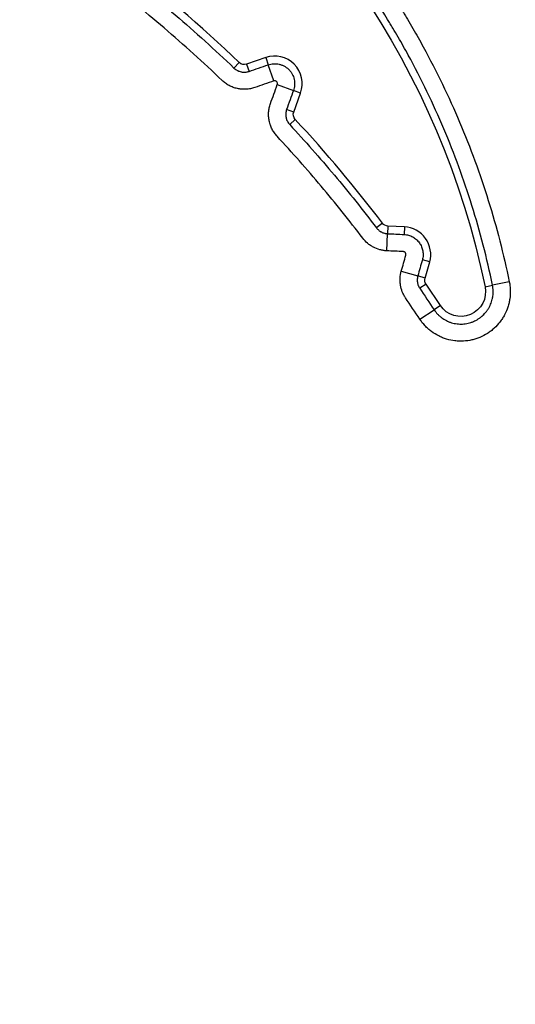
# Model space of a CAD drawing. Units: millimetres. Extents: x 54435 to 72927, y 12988 to 23767.
# Drawn here: x 61796 to 61881, y 20702 to 20871 of the extents above; entities that cross this region are included whole.
import ezdxf

# ---------------------------------------------------------------- set-up
doc = ezdxf.new("R2010")
doc.units = ezdxf.units.MM
doc.styles.get("Standard").update_dxf_attribs({"font": 'arial.ttf'})
doc.dimstyles.new('ISO-25', dxfattribs={"dimtxt": 2.5, "dimasz": 2.5, "dimexe": 1.25, "dimexo": 0.625, "dimtad": 1, "dimtxsty": 'Standard', "dimcen": 2.5, "dimadec": 0, "dimazin": 0, "dimtfac": 1, "dimtmove": 0, "dimatfit": 3, "dimfxl": 1, "dimarcsym": 0})

# ---------------------------------------------------------------- blocks, each defined once
blk = doc.blocks.new('*D4')
at = {"color": 0, "lineweight": -2, "transparency": 16777216}
for p, q in [((54855.15, 23335.73), (54855.15, 23386.98)), ((64446.4, 23335.73), (64446.4, 23386.98)), ((55035.15, 23385.73), (64266.4, 23385.73))]:
    blk.add_line(p, q, dxfattribs=at)
at = {"color": 0, "transparency": 16777216}
for points in [[(55035.15, 23415.73), (55035.15, 23355.73), (54855.15, 23385.73)], [(64266.4, 23415.73), (64266.4, 23355.73), (64446.4, 23385.73)]]:
    blk.add_solid(points, dxfattribs=at)
at = {"layer": 'Defpoints', "color": 0, "transparency": 16777216}
for p in [(64446.4, 23385.73), (54855.15, 20442.06), (64446.4, 18848.49)]:
    blk.add_point(p, dxfattribs=at)
at = {"color": 0, "transparency": 16777216, "insert": (59650.78, 23563.37), "char_height": 250, "attachment_point": 5}
blk.add_mtext('960', dxfattribs=at)

msp = doc.modelspace()

# ---------------------------------------------------------------- linework, layer by layer
at = {"extrusion": (0, 1, -2.22045e-16)}
for p, q in [((61838.265, 20864.626), (61834.976, 20863.492)), ((61838.265, 20864.626), (61838.692, 20863.389)), ((61833.7, 20863.772), (61832.795, 20862.827)), ((61834.976, 20863.492), (61835.403, 20862.255)), ((61839.655, 20860.596), (61838.692, 20863.389)), ((61840.266, 20859.976), (61843.044, 20858.971)), ((61844.276, 20858.526), (61843.044, 20858.971)), ((61843.093, 20855.255), (61844.276, 20858.526)), ((61843.093, 20855.255), (61841.862, 20855.7)), ((61843.354, 20853.975), (61842.395, 20853.084)), ((61858.39, 20836.111), (61857.348, 20835.318)), ((61859.328, 20835.618), (61859.265, 20834.31)), ((61862.183, 20835.481), (61859.328, 20835.618)), ((61862.183, 20835.481), (61862.121, 20834.174)), ((61859.124, 20831.359), (61859.265, 20834.31)), ((61866.522, 20829.443), (61865.263, 20829.801)), ((61865.736, 20826.677), (61866.522, 20829.443)), ((61861.635, 20827.842), (61864.477, 20827.035)), ((61865.736, 20826.677), (61864.477, 20827.035)), ((61865.9, 20825.638), (61864.812, 20824.91)), ((61868.364, 20821.954), (61865.9, 20825.638)), ((61876.066, 20825.177), (61877.348, 20825.441)), ((61880.242, 20826.037), (61877.348, 20825.441)), ((61868.364, 20821.954), (61867.276, 20821.226)), ((61864.82, 20819.583), (61867.276, 20821.226))]:
    msp.add_line(p, q, dxfattribs=at)
at = {"extrusion": (0, -2.22045e-16, -1)}
for centre, radius, start, end in [((-61737.379, 20796.606), 141.6, 77.6388, 168.35918), ((-61834.567, 20864.678), 1.254, 250.97363, 313.7582), ((-61844.272, 20854.829), 1.254, 317.08693, 19.87149), ((-61859.388, 20836.87), 1.254, 272.7394, 322.73935), ((-61866.942, 20826.335), 1.254, 326.22233, 15.85762), ((-61871.9, 20824.319), 4.254, 168.35918, 326.22233)]:
    msp.add_arc(centre, radius, start, end, dxfattribs=at)
for centre, radius, start, end in [((61669.94, 20692.755), 236.779, 46.2418, 52.87877), ((61839.812, 20860.14), 4.746, 340.12851, 109.02637), ((61669.94, 20692.755), 236.779, 37.26065, 42.91307), ((61861.956, 20830.74), 4.746, 344.14238, 87.2606)]:
    msp.add_arc(centre, radius, start, end)
for points, knots in [([(61706.153, 20939.088), (61708.524, 20939.607), (61710.901, 20940.066), (61715.666, 20940.864), (61720.444, 20941.543), (61727.645, 20942.204), (61732.47, 20942.407), (61736.097, 20942.469), (61737.308, 20942.474), (61739.126, 20942.46), (61739.733, 20942.451), (61740.945, 20942.427), (61741.551, 20942.411), (61744.576, 20942.312), (61746.985, 20942.172), (61751.78, 20941.776), (61754.167, 20941.52), (61758.918, 20940.89), (61763.647, 20940.144), (61768.332, 20939.167), (61772.995, 20938.074), (61775.316, 20937.47), (61779.935, 20936.144), (61782.234, 20935.422), (61785.665, 20934.25), (61786.806, 20933.845), (61788.513, 20933.214), (61789.081, 20933), (61790.211, 20932.566), (61790.775, 20932.346), (61793.583, 20931.228), (61795.799, 20930.281), (61800.172, 20928.283), (61802.329, 20927.233), (61806.582, 20925.03), (61810.777, 20922.725), (61814.854, 20920.216), (61818.872, 20917.605), (61820.851, 20916.248), (61824.75, 20913.431), (61826.67, 20911.971), (61829.031, 20910.08), (61829.502, 20909.698), (61830.438, 20908.929), (61830.905, 20908.54), (61832.295, 20907.369), (61833.211, 20906.578), (61835.922, 20904.175), (61837.684, 20902.534), (61841.117, 20899.175), (61844.459, 20895.737), (61849.205, 20890.351), (61852.19, 20886.607), (61855.085, 20882.786), (61856.488, 20880.837), (61859.203, 20876.861), (61860.515, 20874.834), (61861.938, 20872.508), (61862.096, 20872.249), (61862.409, 20871.73), (61862.565, 20871.47), (61863.03, 20870.688), (61863.95, 20869.121), (61864.838, 20867.541), (61866.571, 20864.365), (61867.671, 20862.225), (61869.759, 20857.903), (61871.737, 20853.538), (61874.374, 20846.862), (61875.912, 20842.326), (61877.341, 20837.747), (61878, 20835.436), (61879.205, 20830.769), (61879.752, 20828.415), (61880.242, 20826.037)], [0, 0, 0, 0, 0.03125, 0.03125, 0.0625, 0.09375, 0.125, 0.125, 0.140625, 0.140625, 0.1484375, 0.1484375, 0.15625, 0.15625, 0.1875, 0.1875, 0.21875, 0.21875, 0.25, 0.28125, 0.28125, 0.3125, 0.3125, 0.34375, 0.34375, 0.359375, 0.359375, 0.3671875, 0.3671875, 0.375, 0.375, 0.40625, 0.40625, 0.4375, 0.4375, 0.46875, 0.5, 0.5, 0.53125, 0.53125, 0.5625, 0.5625, 0.5703125, 0.5703125, 0.578125, 0.578125, 0.59375, 0.59375, 0.625, 0.625, 0.65625, 0.6875, 0.71875, 0.71875, 0.75, 0.75, 0.78125, 0.78125, 0.7851562, 0.7851562, 0.7890625, 0.7890625, 0.796875, 0.8125, 0.8125, 0.84375, 0.84375, 0.875, 0.90625, 0.9375, 0.9375, 0.96875, 0.96875, 1, 1, 1, 1]), ([(61877.348, 20825.441), (61876.869, 20827.769), (61876.333, 20830.076), (61875.152, 20834.645), (61874.507, 20836.909), (61873.109, 20841.393), (61871.602, 20845.836), (61869.02, 20852.374), (61867.083, 20856.649), (61865.039, 20860.882), (61863.962, 20862.977), (61862.265, 20866.088), (61861.686, 20867.12), (61860.795, 20868.659), (61860.495, 20869.171), (61860.04, 20869.936), (61859.887, 20870.191), (61859.58, 20870.7), (61858.193, 20872.983), (61856.748, 20875.216), (61854.09, 20879.111), (61852.716, 20881.02), (61849.881, 20884.763), (61846.959, 20888.43), (61842.312, 20893.706), (61839.04, 20897.073), (61835.678, 20900.364), (61833.954, 20901.971), (61831.299, 20904.325), (61830.403, 20905.1), (61829.042, 20906.247), (61828.585, 20906.628), (61827.667, 20907.382), (61827.207, 20907.756), (61824.895, 20909.608), (61823.015, 20911.039), (61819.198, 20913.799), (61817.259, 20915.128), (61813.325, 20917.687), (61809.333, 20920.145), (61803.173, 20923.534), (61798.95, 20925.592), (61794.668, 20927.55), (61792.498, 20928.479), (61789.749, 20929.575), (61789.197, 20929.791), (61788.09, 20930.216), (61787.534, 20930.426), (61785.862, 20931.044), (61784.745, 20931.442), (61781.385, 20932.591), (61779.134, 20933.299), (61774.611, 20934.6), (61772.338, 20935.193), (61767.772, 20936.265), (61763.184, 20937.224), (61758.553, 20937.957), (61753.9, 20938.576), (61751.563, 20938.829), (61746.868, 20939.219), (61744.509, 20939.356), (61741.547, 20939.455), (61740.954, 20939.471), (61739.766, 20939.496), (61739.172, 20939.505), (61737.389, 20939.52), (61736.201, 20939.515), (61734.419, 20939.485), (61733.825, 20939.472), (61732.637, 20939.437), (61730.857, 20939.375), (61729.081, 20939.279), (61725.533, 20939.043), (61720.815, 20938.611), (61716.122, 20937.945), (61712.612, 20937.357), (61711.444, 20937.147), (61709.111, 20936.696), (61707.947, 20936.456), (61706.786, 20936.202)], [0, 0, 0, 0, 0.03125, 0.03125, 0.0625, 0.0625, 0.09375, 0.125, 0.15625, 0.15625, 0.1875, 0.1875, 0.203125, 0.203125, 0.2109375, 0.2109375, 0.2148437, 0.2148437, 0.21875, 0.25, 0.25, 0.28125, 0.28125, 0.3125, 0.34375, 0.375, 0.375, 0.40625, 0.40625, 0.421875, 0.421875, 0.4296875, 0.4296875, 0.4375, 0.4375, 0.46875, 0.46875, 0.5, 0.5, 0.53125, 0.5625, 0.59375, 0.59375, 0.625, 0.625, 0.6328125, 0.6328125, 0.640625, 0.640625, 0.65625, 0.65625, 0.6875, 0.6875, 0.71875, 0.71875, 0.75, 0.78125, 0.78125, 0.8125, 0.8125, 0.84375, 0.84375, 0.8515625, 0.8515625, 0.859375, 0.859375, 0.875, 0.875, 0.8828125, 0.8828125, 0.890625, 0.90625, 0.90625, 0.9375, 0.96875, 0.96875, 0.984375, 0.984375, 1, 1, 1, 1]), ([(61812.047, 20880.51), (61812.954, 20879.823), (61813.855, 20879.13), (61815.648, 20877.732), (61816.54, 20877.026), (61819.199, 20874.89), (61820.95, 20873.441), (61826.138, 20869.019), (61829.51, 20865.973), (61832.795, 20862.827)], [0, 0, 0, 0, 0.125, 0.125, 0.25, 0.25, 0.5, 0.5, 1, 1, 1, 1]), ([(61724.484, 20865.889), (61725.061, 20864.922), (61725.635, 20863.955), (61726.48, 20862.497), (61726.758, 20862.011), (61727.308, 20861.034), (61727.578, 20860.544), (61728.378, 20859.07), (61728.894, 20858.081), (61729.891, 20856.091), (61730.373, 20855.09), (61731.323, 20853.083), (61731.79, 20852.076), (61732.494, 20850.568), (61732.729, 20850.065), (61733.204, 20849.061), (61733.444, 20848.56), (61734.167, 20847.058), (61734.652, 20846.059), (61735.38, 20844.558), (61735.622, 20844.058), (61736.105, 20843.058), (61736.588, 20842.057), (61737.069, 20841.055), (61737.549, 20840.054), (61737.789, 20839.553), (61738.509, 20838.05), (61738.991, 20837.049), (61739.965, 20835.05), (61740.458, 20834.053), (61741.437, 20832.056), (61741.925, 20831.057), (61742.642, 20829.553), (61742.879, 20829.051), (61743.346, 20828.045), (61743.577, 20827.54), (61744.258, 20826.024), (61744.7, 20825.008), (61745.566, 20822.97), (61745.991, 20821.948), (61746.627, 20820.415), (61746.838, 20819.903), (61747.263, 20818.881), (61747.476, 20818.371), (61748.12, 20816.84), (61748.553, 20815.821), (61749.421, 20813.784), (61749.854, 20812.765), (61750.502, 20811.236), (61750.718, 20810.726), (61751.147, 20809.706), (61751.362, 20809.196), (61752.006, 20807.666), (61752.436, 20806.646), (61753.088, 20805.118), (61753.306, 20804.609), (61753.746, 20803.593), (61753.969, 20803.086), (61754.635, 20801.563), (61755.076, 20800.547), (61755.725, 20799.019), (61755.94, 20798.508), (61756.362, 20797.486), (61756.57, 20796.973), (61757.183, 20795.431), (61757.575, 20794.398), (61758.146, 20792.84), (61758.333, 20792.32), (61758.702, 20791.278), (61758.884, 20790.756), (61759.425, 20789.188), (61759.781, 20788.141), (61760.502, 20786.051), (61760.867, 20785.007), (61761.421, 20783.444), (61761.606, 20782.923), (61761.977, 20781.882), (61762.163, 20781.361), (61762.534, 20780.319), (61762.719, 20779.799), (61763.088, 20778.756), (61763.272, 20778.235), (61763.823, 20776.671), (61764.19, 20775.628), (61764.742, 20774.064), (61764.926, 20773.543), (61765.297, 20772.501), (61765.484, 20771.981), (61766.049, 20770.422), (61766.43, 20769.384), (61767.183, 20767.305), (61767.555, 20766.264), (61768.275, 20764.173), (61768.624, 20763.123), (61769.292, 20761.014), (61769.612, 20759.954), (61770.079, 20758.359), (61770.233, 20757.826), (61770.537, 20756.761), (61770.688, 20756.228), (61770.99, 20755.161), (61771.141, 20754.627), (61771.445, 20753.562), (61771.598, 20753.029), (61772.062, 20751.433), (61772.375, 20750.371), (61772.845, 20748.777), (61773.002, 20748.246), (61773.316, 20747.184), (61773.628, 20746.121), (61773.94, 20745.058), (61774.25, 20743.994), (61774.405, 20743.462), (61774.87, 20741.867), (61775.18, 20740.803), (61775.651, 20739.21), (61775.809, 20738.679), (61776.128, 20737.619), (61776.289, 20737.089), (61776.771, 20735.5), (61777.092, 20734.44), (61777.715, 20732.314), (61778.019, 20731.248), (61778.599, 20729.106), (61778.875, 20728.03), (61779.404, 20725.87), (61779.658, 20724.786), (61780.034, 20723.158), (61780.158, 20722.615), (61780.407, 20721.529), (61780.531, 20720.986), (61780.909, 20719.359), (61781.166, 20718.276), (61781.555, 20716.653), (61781.685, 20716.112), (61781.945, 20715.03), (61782.333, 20713.406), (61782.719, 20711.782), (61783.234, 20709.617), (61783.491, 20708.534), (61784.007, 20706.369), (61784.27, 20705.288), (61784.798, 20703.127), (61785.064, 20702.047), (61785.585, 20699.884), (61785.842, 20698.801), (61786.332, 20696.627), (61786.566, 20695.535), (61787.017, 20693.347), (61787.232, 20692.252), (61787.655, 20690.062), (61787.863, 20688.967), (61788.288, 20686.777), (61788.504, 20685.682), (61788.94, 20683.492), (61789.159, 20682.398), (61789.486, 20680.756), (61789.595, 20680.208), (61789.81, 20679.114), (61789.918, 20678.566), (61790.239, 20676.924), (61790.452, 20675.829), (61790.777, 20674.187), (61790.887, 20673.639), (61791.11, 20672.545), (61791.224, 20671.998), (61791.454, 20670.904), (61791.57, 20670.357), (61791.8, 20669.263), (61791.915, 20668.716), (61792.14, 20667.622), (61792.25, 20667.074), (61792.465, 20665.98), (61792.569, 20665.432), (61792.87, 20663.788), (61793.055, 20662.692), (61793.304, 20661.045), (61793.382, 20660.496), (61793.532, 20659.397), (61793.603, 20658.848), (61793.741, 20657.748), (61793.807, 20657.198), (61793.935, 20656.098), (61793.998, 20655.548), (61794.123, 20654.448), (61794.185, 20653.898), (61794.312, 20652.798), (61794.377, 20652.248), (61794.713, 20649.499), (61795.002, 20647.301), (61795.363, 20644.553), (61795.435, 20644.003), (61795.579, 20642.904), (61795.651, 20642.355), (61795.866, 20640.706), (61796.008, 20639.607), (61796.431, 20636.309), (61796.707, 20634.11), (61797.239, 20629.711), (61797.494, 20627.511), (61797.986, 20623.11), (61798.222, 20620.909), (61798.571, 20617.607), (61798.686, 20616.506), (61798.916, 20614.304), (61799.03, 20613.204), (61799.374, 20609.901), (61799.606, 20607.7), (61799.987, 20604.399), (61800.117, 20603.299), (61800.373, 20601.099), (61800.498, 20599.999), (61800.668, 20598.348), (61800.722, 20597.797), (61800.824, 20596.696), (61800.871, 20596.145), (61801.001, 20594.491), (61801.073, 20593.388), (61801.198, 20591.18), (61801.25, 20590.075), (61801.326, 20588.418), (61801.35, 20587.866), (61801.401, 20586.761), (61801.428, 20586.209), (61801.511, 20584.553), (61801.571, 20583.449), (61801.697, 20581.241), (61801.764, 20580.137), (61801.967, 20576.827), (61802.107, 20574.62), (61802.304, 20571.308), (61802.368, 20570.205), (61802.487, 20567.997), (61802.542, 20566.892), (61802.642, 20564.683), (61802.686, 20563.578), (61802.744, 20561.92), (61802.762, 20561.367), (61802.794, 20560.261), (61802.809, 20559.709), (61802.875, 20556.943), (61802.908, 20554.73), (61802.952, 20551.41), (61802.965, 20550.303), (61802.995, 20548.09), (61803.029, 20545.877), (61803.07, 20543.664), (61803.115, 20541.451), (61803.139, 20540.345), (61803.21, 20537.026), (61803.255, 20534.814), (61803.316, 20530.387), (61803.33, 20528.173), (61803.332, 20525.404), (61803.332, 20524.85), (61803.33, 20523.742), (61803.329, 20523.188), (61803.324, 20521.527), (61803.32, 20520.419), (61803.313, 20518.203), (61803.311, 20517.095), (61803.312, 20515.434), (61803.313, 20514.88), (61803.317, 20513.773), (61803.319, 20513.219), (61803.334, 20510.451), (61803.352, 20508.237), (61803.362, 20504.915), (61803.362, 20503.807), (61803.351, 20501.591), (61803.341, 20500.483), (61803.307, 20498.266), (61803.284, 20497.157), (61803.223, 20494.938), (61803.186, 20493.828), (61803.104, 20491.608), (61803.058, 20490.498), (61802.988, 20488.832), (61802.964, 20488.277), (61802.916, 20487.167), (61802.892, 20486.612), (61802.775, 20483.836), (61802.692, 20481.615), (61802.601, 20478.841), (61802.583, 20478.286), (61802.548, 20477.176), (61802.531, 20476.622), (61802.479, 20474.957), (61802.443, 20473.847), (61802.364, 20471.628), (61802.322, 20470.517), (61802.248, 20468.852), (61802.223, 20468.296), (61802.167, 20467.185), (61802.138, 20466.63), (61802.043, 20464.963), (61801.973, 20463.851), (61801.819, 20461.627), (61801.735, 20460.514), (61801.473, 20457.176), (61801.283, 20454.949), (61801.099, 20452.723)], [0, 0, 0, 0, 0.0078125, 0.0078125, 0.0117188, 0.0117188, 0.015625, 0.015625, 0.0234375, 0.0234375, 0.03125, 0.03125, 0.0390625, 0.0390625, 0.0429688, 0.0429688, 0.046875, 0.046875, 0.0546875, 0.0546875, 0.0585938, 0.0585938, 0.0625, 0.0664063, 0.0664063, 0.0703125, 0.0703125, 0.078125, 0.078125, 0.0859375, 0.0859375, 0.09375, 0.09375, 0.0976563, 0.0976563, 0.1015625, 0.1015625, 0.109375, 0.109375, 0.1171875, 0.1171875, 0.1210938, 0.1210938, 0.125, 0.125, 0.1328125, 0.1328125, 0.140625, 0.140625, 0.1445313, 0.1445313, 0.1484375, 0.1484375, 0.15625, 0.15625, 0.1601563, 0.1601563, 0.1640625, 0.1640625, 0.171875, 0.171875, 0.1757813, 0.1757813, 0.1796875, 0.1796875, 0.1875, 0.1875, 0.1914063, 0.1914063, 0.1953125, 0.1953125, 0.203125, 0.203125, 0.2109375, 0.2109375, 0.2148438, 0.2148438, 0.21875, 0.21875, 0.2226563, 0.2226563, 0.2265625, 0.2265625, 0.234375, 0.234375, 0.2382813, 0.2382813, 0.2421875, 0.2421875, 0.25, 0.25, 0.2578125, 0.2578125, 0.265625, 0.265625, 0.2734375, 0.2734375, 0.2773438, 0.2773438, 0.28125, 0.28125, 0.2851563, 0.2851563, 0.2890625, 0.2890625, 0.296875, 0.296875, 0.3007813, 0.3007813, 0.3046875, 0.3085938, 0.3085938, 0.3125, 0.3125, 0.3203125, 0.3203125, 0.3242188, 0.3242188, 0.328125, 0.328125, 0.3359375, 0.3359375, 0.34375, 0.34375, 0.3515625, 0.3515625, 0.359375, 0.359375, 0.3632813, 0.3632813, 0.3671875, 0.3671875, 0.375, 0.375, 0.3789063, 0.3789063, 0.3828125, 0.390625, 0.390625, 0.3984375, 0.3984375, 0.40625, 0.40625, 0.4140625, 0.4140625, 0.421875, 0.421875, 0.4296875, 0.4296875, 0.4375, 0.4375, 0.4453125, 0.4453125, 0.453125, 0.453125, 0.4609375, 0.4609375, 0.4648438, 0.4648438, 0.46875, 0.46875, 0.4765625, 0.4765625, 0.4804688, 0.4804688, 0.484375, 0.484375, 0.4882813, 0.4882813, 0.4921875, 0.4921875, 0.4960938, 0.4960938, 0.5, 0.5, 0.5078125, 0.5078125, 0.5117188, 0.5117188, 0.515625, 0.515625, 0.5195313, 0.5195313, 0.5234375, 0.5234375, 0.5273438, 0.5273438, 0.53125, 0.53125, 0.546875, 0.546875, 0.5507813, 0.5507813, 0.5546875, 0.5546875, 0.5625, 0.5625, 0.578125, 0.578125, 0.59375, 0.59375, 0.609375, 0.609375, 0.6171875, 0.6171875, 0.625, 0.625, 0.640625, 0.640625, 0.6484375, 0.6484375, 0.65625, 0.65625, 0.6601563, 0.6601563, 0.6640625, 0.6640625, 0.671875, 0.671875, 0.6796875, 0.6796875, 0.6835938, 0.6835938, 0.6875, 0.6875, 0.6953125, 0.6953125, 0.703125, 0.703125, 0.71875, 0.71875, 0.7265625, 0.7265625, 0.734375, 0.734375, 0.7421875, 0.7421875, 0.7460938, 0.7460938, 0.75, 0.75, 0.765625, 0.765625, 0.7734375, 0.7734375, 0.78125, 0.7890625, 0.7890625, 0.796875, 0.796875, 0.8125, 0.8125, 0.828125, 0.828125, 0.8320313, 0.8320313, 0.8359375, 0.8359375, 0.84375, 0.84375, 0.8515625, 0.8515625, 0.8554688, 0.8554688, 0.859375, 0.859375, 0.875, 0.875, 0.8828125, 0.8828125, 0.890625, 0.890625, 0.8984375, 0.8984375, 0.90625, 0.90625, 0.9140625, 0.9140625, 0.9179688, 0.9179688, 0.921875, 0.921875, 0.9375, 0.9375, 0.9414063, 0.9414063, 0.9453125, 0.9453125, 0.953125, 0.953125, 0.9609375, 0.9609375, 0.9648438, 0.9648438, 0.96875, 0.96875, 0.9765625, 0.9765625, 0.984375, 0.984375, 1, 1, 1, 1]), ([(61832.795, 20862.827), (61832.88, 20862.745), (61832.97, 20862.67), (61833.159, 20862.534), (61833.257, 20862.472), (61833.412, 20862.389), (61833.465, 20862.363), (61833.573, 20862.315), (61833.627, 20862.293), (61833.792, 20862.232), (61833.903, 20862.2), (61834.074, 20862.162), (61834.131, 20862.152), (61834.247, 20862.134), (61834.306, 20862.128), (61834.482, 20862.114), (61834.599, 20862.113), (61834.831, 20862.126), (61834.947, 20862.141), (61835.119, 20862.174), (61835.177, 20862.188), (61835.291, 20862.218), (61835.347, 20862.236), (61835.403, 20862.255)], [0, 0, 0, 0, 0.125, 0.125, 0.25, 0.25, 0.3125, 0.3125, 0.375, 0.375, 0.5, 0.5, 0.5625, 0.5625, 0.625, 0.625, 0.75, 0.75, 0.875, 0.875, 0.9375, 0.9375, 1, 1, 1, 1]), ([(61838.692, 20863.389), (61838.845, 20863.442), (61839.001, 20863.484), (61839.316, 20863.545), (61839.475, 20863.564), (61839.716, 20863.576), (61839.798, 20863.578), (61839.96, 20863.575), (61840.04, 20863.57), (61840.28, 20863.549), (61840.439, 20863.523), (61840.673, 20863.468), (61840.751, 20863.447), (61840.905, 20863.399), (61840.982, 20863.373), (61841.208, 20863.285), (61841.499, 20863.147), (61841.767, 20862.971), (61841.96, 20862.824), (61842.023, 20862.772), (61842.145, 20862.665), (61842.203, 20862.61), (61842.372, 20862.439), (61842.476, 20862.317), (61842.62, 20862.123), (61842.666, 20862.057), (61842.753, 20861.92), (61842.794, 20861.85), (61842.91, 20861.638), (61842.976, 20861.492), (61843.088, 20861.191), (61843.134, 20861.037), (61843.204, 20860.719), (61843.227, 20860.56), (61843.251, 20860.24), (61843.252, 20860.08), (61843.237, 20859.838), (61843.229, 20859.758), (61843.207, 20859.597), (61843.193, 20859.517), (61843.144, 20859.28), (61843.1, 20859.124), (61843.044, 20858.971)], [0, 0, 0, 0, 0.0625, 0.0625, 0.125, 0.125, 0.15625, 0.15625, 0.1875, 0.1875, 0.25, 0.25, 0.28125, 0.28125, 0.3125, 0.3125, 0.375, 0.4375, 0.4375, 0.46875, 0.46875, 0.5, 0.5, 0.5625, 0.5625, 0.59375, 0.59375, 0.625, 0.625, 0.6875, 0.6875, 0.75, 0.75, 0.8125, 0.8125, 0.875, 0.875, 0.90625, 0.90625, 0.9375, 0.9375, 1, 1, 1, 1]), ([(61836.366, 20859.462), (61836.246, 20859.421), (61836.125, 20859.383), (61835.879, 20859.317), (61835.756, 20859.289), (61835.384, 20859.216), (61835.136, 20859.184), (61834.635, 20859.155), (61834.384, 20859.158), (61834.068, 20859.183), (61834.004, 20859.189), (61833.878, 20859.203), (61833.816, 20859.212), (61833.629, 20859.24), (61833.505, 20859.262), (61833.138, 20859.343), (61832.897, 20859.413), (61832.543, 20859.544), (61832.426, 20859.591), (61832.194, 20859.695), (61832.081, 20859.751), (61831.747, 20859.929), (61831.535, 20860.062), (61831.129, 20860.356), (61830.935, 20860.517), (61830.752, 20860.693)], [0, 0, 0, 0, 0.0625, 0.0625, 0.125, 0.125, 0.25, 0.25, 0.375, 0.375, 0.40625, 0.40625, 0.4375, 0.4375, 0.5, 0.5, 0.625, 0.625, 0.6875, 0.6875, 0.75, 0.75, 0.875, 0.875, 1, 1, 1, 1]), ([(61840.266, 20859.976), (61840.274, 20859.997), (61840.28, 20860.019), (61840.289, 20860.063), (61840.292, 20860.086), (61840.297, 20860.154), (61840.293, 20860.199), (61840.274, 20860.288), (61840.258, 20860.33), (61840.225, 20860.39), (61840.213, 20860.409), (61840.186, 20860.445), (61840.172, 20860.463), (61840.14, 20860.495), (61840.123, 20860.51), (61840.087, 20860.537), (61840.049, 20860.562), (61840.008, 20860.581), (61839.966, 20860.598), (61839.944, 20860.605), (61839.9, 20860.615), (61839.878, 20860.618), (61839.833, 20860.622), (61839.81, 20860.623), (61839.742, 20860.619), (61839.698, 20860.611), (61839.655, 20860.596)], [0, 0, 0, 0, 0.0625, 0.0625, 0.125, 0.125, 0.25, 0.25, 0.375, 0.375, 0.4375, 0.4375, 0.5, 0.5, 0.5625, 0.5625, 0.625, 0.6875, 0.6875, 0.75, 0.75, 0.8125, 0.8125, 0.875, 0.875, 1, 1, 1, 1]), ([(61840.232, 20851.072), (61840.145, 20851.165), (61840.062, 20851.261), (61839.902, 20851.459), (61839.826, 20851.56), (61839.609, 20851.87), (61839.479, 20852.085), (61839.25, 20852.531), (61839.151, 20852.762), (61839.046, 20853.061), (61839.026, 20853.121), (61838.988, 20853.242), (61838.97, 20853.303), (61838.92, 20853.485), (61838.891, 20853.607), (61838.816, 20853.976), (61838.783, 20854.224), (61838.758, 20854.601), (61838.755, 20854.727), (61838.756, 20854.981), (61838.761, 20855.108), (61838.788, 20855.484), (61838.824, 20855.733), (61838.928, 20856.223), (61838.997, 20856.465), (61839.084, 20856.704)], [0, 0, 0, 0, 0.0625, 0.0625, 0.125, 0.125, 0.25, 0.25, 0.375, 0.375, 0.40625, 0.40625, 0.4375, 0.4375, 0.5, 0.5, 0.625, 0.625, 0.6875, 0.6875, 0.75, 0.75, 0.875, 0.875, 1, 1, 1, 1]), ([(61841.862, 20855.7), (61841.822, 20855.589), (61841.79, 20855.476), (61841.741, 20855.249), (61841.725, 20855.133), (61841.712, 20854.958), (61841.71, 20854.899), (61841.709, 20854.782), (61841.711, 20854.723), (61841.722, 20854.548), (61841.738, 20854.432), (61841.772, 20854.261), (61841.786, 20854.204), (61841.817, 20854.092), (61841.835, 20854.035), (61841.893, 20853.869), (61841.94, 20853.761), (61842.046, 20853.554), (61842.106, 20853.454), (61842.207, 20853.31), (61842.242, 20853.263), (61842.317, 20853.172), (61842.355, 20853.127), (61842.395, 20853.084)], [0, 0, 0, 0, 0.125, 0.125, 0.25, 0.25, 0.3125, 0.3125, 0.375, 0.375, 0.5, 0.5, 0.5625, 0.5625, 0.625, 0.625, 0.75, 0.75, 0.875, 0.875, 0.9375, 0.9375, 1, 1, 1, 1]), ([(61842.395, 20853.084), (61843.714, 20851.665), (61845.015, 20850.231), (61847.581, 20847.33), (61848.846, 20845.865), (61852.585, 20841.423), (61855.003, 20838.401), (61857.348, 20835.318)], [0, 0, 0, 0, 0.25, 0.25, 0.5, 0.5, 1, 1, 1, 1]), ([(61857.348, 20835.318), (61857.462, 20835.169), (61857.59, 20835.034), (61857.802, 20834.855), (61857.876, 20834.798), (61857.993, 20834.72), (61858.033, 20834.694), (61858.113, 20834.647), (61858.153, 20834.624), (61858.359, 20834.516), (61858.531, 20834.447), (61858.757, 20834.386), (61858.802, 20834.375), (61858.894, 20834.355), (61858.94, 20834.346), (61859.079, 20834.324), (61859.172, 20834.315), (61859.265, 20834.31)], [0, 0, 0, 0, 0.25, 0.25, 0.375, 0.375, 0.4375, 0.4375, 0.5, 0.5, 0.75, 0.75, 0.8125, 0.8125, 0.875, 0.875, 1, 1, 1, 1]), ([(61862.121, 20834.174), (61862.38, 20834.161), (61862.634, 20834.12), (61863.005, 20834.016), (61863.127, 20833.975), (61863.368, 20833.877), (61863.485, 20833.822), (61863.823, 20833.638), (61864.034, 20833.491), (61864.424, 20833.147), (61864.596, 20832.957), (61864.821, 20832.644), (61864.891, 20832.535), (61865.018, 20832.308), (61865.074, 20832.192), (61865.224, 20831.837), (61865.297, 20831.591), (61865.387, 20831.079), (61865.402, 20830.822), (61865.383, 20830.438), (61865.369, 20830.31), (61865.327, 20830.053), (61865.298, 20829.926), (61865.263, 20829.801)], [0, 0, 0, 0, 0.125, 0.125, 0.1875, 0.1875, 0.25, 0.25, 0.375, 0.375, 0.5, 0.5, 0.5625, 0.5625, 0.625, 0.625, 0.75, 0.75, 0.875, 0.875, 0.9375, 0.9375, 1, 1, 1, 1]), ([(61859.124, 20831.359), (61858.922, 20831.369), (61858.722, 20831.389), (61858.424, 20831.437), (61858.325, 20831.455), (61858.127, 20831.498), (61858.029, 20831.522), (61857.543, 20831.655), (61857.172, 20831.802), (61856.73, 20832.034), (61856.642, 20832.083), (61856.47, 20832.186), (61856.385, 20832.241), (61856.134, 20832.41), (61855.974, 20832.531), (61855.517, 20832.918), (61855.242, 20833.208), (61854.997, 20833.53)], [0, 0, 0, 0, 0.125, 0.125, 0.1875, 0.1875, 0.25, 0.25, 0.5, 0.5, 0.5625, 0.5625, 0.625, 0.625, 0.75, 0.75, 1, 1, 1, 1]), ([(61862.421, 20830.608), (61862.431, 20830.644), (61862.437, 20830.68), (61862.44, 20830.752), (61862.438, 20830.788), (61862.426, 20830.86), (61862.415, 20830.894), (61862.387, 20830.961), (61862.369, 20830.993), (61862.327, 20831.052), (61862.303, 20831.078), (61862.248, 20831.127), (61862.219, 20831.147), (61862.155, 20831.182), (61862.121, 20831.196), (61862.052, 20831.215), (61862.016, 20831.221), (61861.98, 20831.222)], [0, 0, 0, 0, 0.125, 0.125, 0.25, 0.25, 0.375, 0.375, 0.5, 0.5, 0.625, 0.625, 0.75, 0.75, 0.875, 0.875, 1, 1, 1, 1]), ([(61862.356, 20823.267), (61862.245, 20823.434), (61862.143, 20823.606), (61862.004, 20823.872), (61861.96, 20823.962), (61861.878, 20824.144), (61861.838, 20824.237), (61861.657, 20824.703), (61861.554, 20825.085), (61861.477, 20825.575), (61861.464, 20825.674), (61861.444, 20825.872), (61861.436, 20825.973), (61861.422, 20826.273), (61861.423, 20826.472), (61861.459, 20827.065), (61861.525, 20827.456), (61861.635, 20827.842)], [0, 0, 0, 0, 0.125, 0.125, 0.1875, 0.1875, 0.25, 0.25, 0.5, 0.5, 0.5625, 0.5625, 0.625, 0.625, 0.75, 0.75, 1, 1, 1, 1]), ([(61864.477, 20827.035), (61864.426, 20826.856), (61864.395, 20826.674), (61864.379, 20826.398), (61864.378, 20826.306), (61864.385, 20826.167), (61864.388, 20826.12), (61864.398, 20826.028), (61864.403, 20825.982), (61864.439, 20825.754), (61864.487, 20825.577), (61864.572, 20825.36), (61864.59, 20825.317), (61864.628, 20825.233), (61864.648, 20825.191), (61864.713, 20825.067), (61864.76, 20824.987), (61864.812, 20824.91)], [0, 0, 0, 0, 0.25, 0.25, 0.375, 0.375, 0.4375, 0.4375, 0.5, 0.5, 0.75, 0.75, 0.8125, 0.8125, 0.875, 0.875, 1, 1, 1, 1]), ([(61880.242, 20826.037), (61880.267, 20825.917), (61880.289, 20825.795), (61880.328, 20825.552), (61880.345, 20825.43), (61880.388, 20825.064), (61880.406, 20824.82), (61880.428, 20824.09), (61880.401, 20823.604), (61880.315, 20822.997), (61880.295, 20822.876), (61880.25, 20822.634), (61880.225, 20822.513), (61880.141, 20822.155), (61880.076, 20821.919), (61879.85, 20821.225), (61879.661, 20820.776), (61879.375, 20820.234), (61879.315, 20820.126), (61879.19, 20819.913), (61879.126, 20819.809), (61878.927, 20819.5), (61878.786, 20819.3), (61878.339, 20818.723), (61878.01, 20818.364), (61877.557, 20817.95), (61877.464, 20817.869), (61877.275, 20817.711), (61877.179, 20817.634), (61876.888, 20817.41), (61876.688, 20817.27), (61876.072, 20816.878), (61875.641, 20816.651), (61875.074, 20816.414), (61874.959, 20816.369), (61874.728, 20816.284), (61874.612, 20816.244), (61874.263, 20816.132), (61874.028, 20816.068), (61873.316, 20815.906), (61872.833, 20815.839), (61872.219, 20815.807), (61872.096, 20815.803), (61871.85, 20815.801), (61871.727, 20815.802), (61871.361, 20815.815), (61871.118, 20815.834), (61870.393, 20815.922), (61869.916, 20816.021), (61869.326, 20816.199), (61869.209, 20816.237), (61868.977, 20816.318), (61868.862, 20816.361), (61868.522, 20816.496), (61868.3, 20816.596), (61867.647, 20816.923), (61867.231, 20817.178), (61866.736, 20817.545), (61866.638, 20817.62), (61866.448, 20817.774), (61866.354, 20817.853), (61866.08, 20818.096), (61865.904, 20818.265), (61865.4, 20818.793), (61865.095, 20819.173), (61864.82, 20819.583)], [0, 0, 0, 0, 0.015625, 0.015625, 0.03125, 0.03125, 0.0625, 0.0625, 0.125, 0.125, 0.140625, 0.140625, 0.15625, 0.15625, 0.1875, 0.1875, 0.25, 0.25, 0.265625, 0.265625, 0.28125, 0.28125, 0.3125, 0.3125, 0.375, 0.375, 0.390625, 0.390625, 0.40625, 0.40625, 0.4375, 0.4375, 0.5, 0.5, 0.515625, 0.515625, 0.53125, 0.53125, 0.5625, 0.5625, 0.625, 0.625, 0.640625, 0.640625, 0.65625, 0.65625, 0.6875, 0.6875, 0.75, 0.75, 0.765625, 0.765625, 0.78125, 0.78125, 0.8125, 0.8125, 0.875, 0.875, 0.890625, 0.890625, 0.90625, 0.90625, 0.9375, 0.9375, 1, 1, 1, 1]), ([(61867.276, 20821.226), (61867.455, 20820.958), (61867.655, 20820.71), (61867.984, 20820.365), (61868.098, 20820.254), (61868.278, 20820.096), (61868.339, 20820.044), (61868.463, 20819.944), (61868.527, 20819.894), (61868.851, 20819.655), (61869.122, 20819.489), (61869.548, 20819.275), (61869.694, 20819.21), (61869.916, 20819.121), (61869.991, 20819.093), (61870.142, 20819.04), (61870.219, 20819.015), (61870.604, 20818.9), (61870.916, 20818.835), (61871.389, 20818.777), (61871.548, 20818.765), (61871.787, 20818.757), (61871.867, 20818.756), (61872.028, 20818.757), (61872.108, 20818.759), (61872.509, 20818.78), (61872.825, 20818.824), (61873.29, 20818.93), (61873.443, 20818.972), (61873.672, 20819.045), (61873.747, 20819.071), (61873.898, 20819.127), (61873.973, 20819.156), (61874.343, 20819.311), (61874.625, 20819.459), (61875.027, 20819.715), (61875.158, 20819.807), (61875.348, 20819.953), (61875.411, 20820.003), (61875.534, 20820.106), (61875.595, 20820.159), (61875.89, 20820.43), (61876.106, 20820.664), (61876.397, 20821.041), (61876.489, 20821.171), (61876.663, 20821.44), (61876.745, 20821.58), (61876.969, 20822.005), (61877.092, 20822.298), (61877.24, 20822.752), (61877.283, 20822.905), (61877.337, 20823.139), (61877.353, 20823.218), (61877.383, 20823.376), (61877.396, 20823.456), (61877.452, 20823.852), (61877.47, 20824.169), (61877.455, 20824.646), (61877.444, 20824.805), (61877.416, 20825.044), (61877.405, 20825.124), (61877.379, 20825.283), (61877.365, 20825.362), (61877.348, 20825.441)], [0, 0, 0, 0, 0.0625, 0.0625, 0.09375, 0.09375, 0.109375, 0.109375, 0.125, 0.125, 0.1875, 0.1875, 0.21875, 0.21875, 0.234375, 0.234375, 0.25, 0.25, 0.3125, 0.3125, 0.34375, 0.34375, 0.359375, 0.359375, 0.375, 0.375, 0.4375, 0.4375, 0.46875, 0.46875, 0.484375, 0.484375, 0.5, 0.5, 0.5625, 0.5625, 0.59375, 0.59375, 0.609375, 0.609375, 0.625, 0.625, 0.6875, 0.6875, 0.71875, 0.71875, 0.75, 0.75, 0.8125, 0.8125, 0.84375, 0.84375, 0.859375, 0.859375, 0.875, 0.875, 0.9375, 0.9375, 0.96875, 0.96875, 0.984375, 0.984375, 1, 1, 1, 1])]:
    msp.add_open_spline(points, degree=3, knots=knots)
for points in [[(61830.752, 20860.693), (61827.506, 20863.801), (61820.845, 20869.819), (61813.847, 20875.442), (61810.264, 20878.154)], [(61835.403, 20862.255), (61836.499, 20862.633), (61837.595, 20863.011), (61838.692, 20863.389)], [(61839.655, 20860.596), (61838.558, 20860.218), (61837.462, 20859.84), (61836.366, 20859.462)], [(61839.084, 20856.704), (61839.478, 20857.795), (61839.872, 20858.885), (61840.266, 20859.976)], [(61843.044, 20858.971), (61842.65, 20857.881), (61842.256, 20856.79), (61841.862, 20855.7)], [(61854.997, 20833.53), (61852.68, 20836.575), (61847.903, 20842.544), (61842.837, 20848.27), (61840.232, 20851.072)], [(61859.265, 20834.31), (61860.217, 20834.265), (61861.169, 20834.219), (61862.121, 20834.174)], [(61861.98, 20831.222), (61861.028, 20831.268), (61860.076, 20831.314), (61859.124, 20831.359)], [(61861.635, 20827.842), (61861.897, 20828.764), (61862.159, 20829.686), (61862.421, 20830.608)], [(61865.263, 20829.801), (61865.001, 20828.879), (61864.739, 20827.957), (61864.477, 20827.035)], [(61864.812, 20824.91), (61865.633, 20823.682), (61866.455, 20822.454), (61867.276, 20821.226)], [(61864.82, 20819.583), (61863.999, 20820.811), (61863.178, 20822.039), (61862.356, 20823.267)]]:
    msp.add_open_spline(points, degree=3)

# ---------------------------------------------------------------- dimensions: what is measured, and where the dimension line sits
dim = msp.add_linear_dim(base=(64446.402, 23385.73), p1=(54855.154, 20442.061), p2=(64446.402, 18848.486), text='960', dimstyle='ISO-25', override={"dimtxt": 250, "dimasz": 180, "dimgap": 50, "dimtad": 2, "dimfxl": 50, "dimfxlon": 1})
dim.commit()
dim.dimension.update_dxf_attribs({"geometry": '*D4', "text_midpoint": (59650.778, 23563.373)})

doc.saveas('drawing.dxf')
